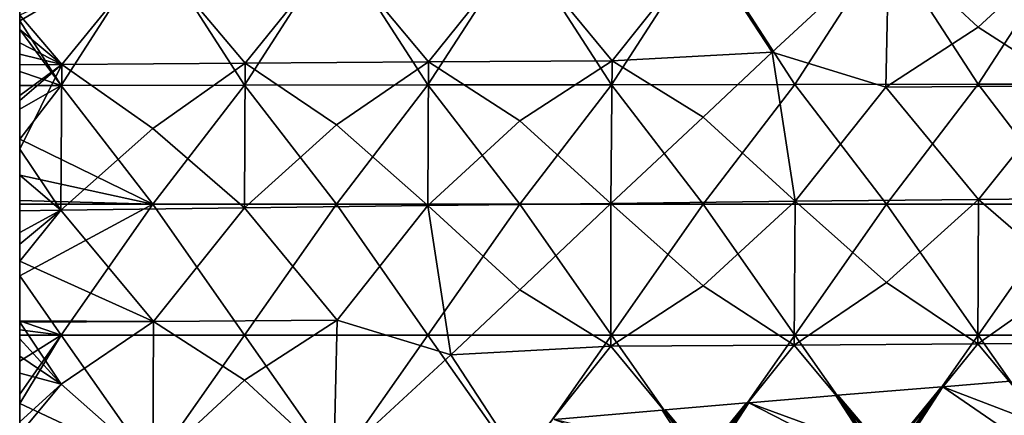
# Model space of a CAD drawing. Extents: x 543940 to 544530, y 4317070 to 4317550.
# Drawn here: x 543940 to 544075, y 4317177 to 4317231 of the extents above; entities that cross this region are included whole.
import ezdxf

# ---------------------------------------------------------------- set-up
doc = ezdxf.new("R2010")
doc.units = 0
doc.layers.add('Maia_Geological_Model_-_D2', color=7, linetype='CONTINUOUS')

msp = doc.modelspace()

# ---------------------------------------------------------------- linework, layer by layer
at = {"layer": 'Maia_Geological_Model_-_D2'}
for points in [[(543940, 4317230, 680), (543940, 4317250, 680), (543940, 4317242.01, 692.01)], [(543940, 4317230, 560), (543940, 4317231.99, 553.72), (543940, 4317250, 560)], [(543940, 4317250, 560), (543940, 4317250, 580), (543940, 4317230, 560)], [(543940, 4317250, 580), (543940, 4317230, 580), (543940, 4317230, 560)], [(543940, 4317250, 580), (543940, 4317250, 600), (543940, 4317230, 580)], [(543940, 4317250, 600), (543940, 4317230, 600), (543940, 4317230, 580)], [(543940, 4317250, 600), (543940, 4317250, 620), (543940, 4317230, 600)], [(543940, 4317250, 620), (543940, 4317230, 620), (543940, 4317230, 600)], [(543940, 4317250, 620), (543940, 4317250, 640), (543940, 4317230, 620)], [(543940, 4317250, 640), (543940, 4317230, 640), (543940, 4317230, 620)], [(543940, 4317250, 640), (543940, 4317250, 660), (543940, 4317230, 640)], [(543940, 4317250, 660), (543940, 4317230, 660), (543940, 4317230, 640)], [(543940, 4317250, 660), (543940, 4317250, 680), (543940, 4317230, 660)], [(543940, 4317250, 680), (543940, 4317230, 680), (543940, 4317230, 660)], [(543940, 4317241.92, 692.02), (543940, 4317230, 680), (543940, 4317242.01, 692.01)], [(543940, 4317241.92, 692.02), (543940, 4317231.2, 693.37), (543940, 4317230, 680)], [(543940, 4317231.2, 693.37), (543940, 4317241.92, 692.02), (543958.3, 4317241.92, 692.03)], [(543945.7, 4317222.33, 694.49), (543940, 4317231.2, 693.37), (543958.3, 4317241.92, 692.03)], [(543945.7, 4317222.33, 694.49), (543958.3, 4317241.92, 692.03), (543970.9, 4317222.36, 694.5)], [(543970.9, 4317222.36, 694.5), (543958.3, 4317241.92, 692.03), (543983.5, 4317241.91, 692.04)], [(543996.1, 4317222.39, 694.51), (543970.9, 4317222.36, 694.5), (543983.5, 4317241.91, 692.04)], [(544008.7, 4317241.91, 692.05), (543996.1, 4317222.39, 694.51), (543983.5, 4317241.91, 692.04)], [(544008.7, 4317241.91, 692.05), (544021.3, 4317222.42, 694.52), (543996.1, 4317222.39, 694.51)], [(544033.89, 4317241.42, 551.69), (544008.67, 4317241.13, 551.06), (544021.4, 4317225.72, 559.7)], [(544033.9, 4317241.91, 692.06), (544021.3, 4317222.42, 694.52), (544008.7, 4317241.91, 692.05)], [(544033.9, 4317241.91, 692.06), (544046.5, 4317222.45, 694.52), (544021.3, 4317222.42, 694.52)], [(544033.89, 4317241.42, 551.69), (544021.4, 4317225.72, 559.7), (544043.37, 4317226.87, 559.76)], [(544059.43, 4317241.71, 552.31), (544033.89, 4317241.42, 551.69), (544043.37, 4317226.87, 559.76)], [(544033.9, 4317241.91, 692.06), (544059.1, 4317241.91, 692.07), (544046.5, 4317222.45, 694.52)], [(544059.43, 4317241.71, 552.31), (544043.37, 4317226.87, 559.76), (544059.02, 4317222.1, 562.78)], [(544046.5, 4317222.45, 694.52), (544059.1, 4317241.91, 692.07), (544071.7, 4317222.48, 694.53)], [(544059.43, 4317241.71, 552.31), (544059.02, 4317222.1, 562.78), (544071.71, 4317230.32, 558.76)], [(544071.7, 4317222.48, 694.53), (544059.1, 4317241.91, 692.07), (544084.3, 4317241.91, 692.09)], [(544059.43, 4317241.71, 552.31), (544071.71, 4317230.32, 558.76), (544084.32, 4317241.99, 552.9)], [(544071.7, 4317222.48, 694.53), (544084.3, 4317241.91, 692.09), (544096.9, 4317222.5, 694.54)], [(544084.23, 4317222.26, 563.43), (544084.32, 4317241.99, 552.9), (544071.71, 4317230.32, 558.76)], [(543945.78, 4317225.19, 557.54), (543958.23, 4317240.51, 549.77), (543940, 4317231.99, 553.72)], [(543958.23, 4317240.51, 549.77), (543945.78, 4317225.19, 557.54), (543970.99, 4317225.37, 558.27)], [(543983.45, 4317240.82, 550.42), (543958.23, 4317240.51, 549.77), (543970.99, 4317225.37, 558.27)], [(543983.45, 4317240.82, 550.42), (543970.99, 4317225.37, 558.27), (543996.19, 4317225.55, 558.99)], [(543983.45, 4317240.82, 550.42), (543996.19, 4317225.55, 558.99), (544008.67, 4317241.13, 551.06)], [(544008.67, 4317241.13, 551.06), (543996.19, 4317225.55, 558.99), (544021.4, 4317225.72, 559.7)], [(543940, 4317230, 560), (543940, 4317230, 554.78), (543940, 4317231.99, 553.72)], [(543940, 4317231.99, 553.72), (543940, 4317230, 554.78), (543945.78, 4317225.19, 557.54)], [(543940, 4317231.2, 693.37), (543940, 4317230, 693.52), (543940, 4317230, 680)], [(543940, 4317231.2, 693.37), (543945.7, 4317222.33, 694.49), (543940, 4317230, 693.52)], [(543940, 4317224.25, 694.25), (543940, 4317230, 680), (543940, 4317230, 693.52)], [(543940, 4317210, 680), (543940, 4317230, 680), (543940, 4317224.25, 694.25)], [(543940, 4317210, 580), (543940, 4317213.56, 563.56), (543940, 4317230, 580)], [(543940, 4317213.56, 563.56), (543940, 4317220.23, 560), (543940, 4317230, 580)], [(543940, 4317220.23, 560), (543940, 4317230, 560), (543940, 4317230, 580)], [(543940, 4317220.23, 560), (543940, 4317220.93, 559.63), (543940, 4317230, 560)], [(543940, 4317220.93, 559.63), (543940, 4317225.15, 557.37), (543940, 4317230, 560)], [(543940, 4317230, 560), (543940, 4317225.15, 557.37), (543940, 4317226.6, 556.6)], [(543940, 4317226.6, 556.6), (543940, 4317228.19, 555.75), (543940, 4317230, 560)], [(543940, 4317228.19, 555.75), (543940, 4317230, 554.78), (543940, 4317230, 560)], [(543940, 4317230, 580), (543940, 4317230, 600), (543940, 4317210, 580)], [(543940, 4317230, 600), (543940, 4317210, 600), (543940, 4317210, 580)], [(543940, 4317230, 600), (543940, 4317230, 620), (543940, 4317210, 600)], [(543940, 4317230, 620), (543940, 4317210, 620), (543940, 4317210, 600)], [(543940, 4317230, 620), (543940, 4317230, 640), (543940, 4317210, 620)], [(543940, 4317230, 640), (543940, 4317210, 640), (543940, 4317210, 620)], [(543940, 4317230, 640), (543940, 4317230, 660), (543940, 4317210, 640)], [(543940, 4317230, 660), (543940, 4317210, 660), (543940, 4317210, 640)], [(543940, 4317230, 660), (543940, 4317230, 680), (543940, 4317210, 660)], [(543940, 4317230, 680), (543940, 4317210, 680), (543940, 4317210, 660)], [(543940, 4317230, 554.78), (543940, 4317228.19, 555.75), (543945.78, 4317225.19, 557.54)], [(543940, 4317230, 693.52), (543945.7, 4317222.33, 694.49), (543940, 4317224.25, 694.25)], [(544084.23, 4317222.26, 563.43), (544071.71, 4317230.32, 558.76), (544059.02, 4317222.1, 562.78)], [(543940, 4317228.19, 555.75), (543940, 4317226.6, 556.6), (543945.78, 4317225.19, 557.54)], [(543940, 4317225.15, 557.37), (543945.78, 4317225.19, 557.54), (543940, 4317226.6, 556.6)], [(544043.37, 4317226.87, 559.76), (544021.4, 4317225.72, 559.7), (544033.91, 4317217.97, 564.23)], [(544046.53, 4317206.4, 570.82), (544043.37, 4317226.87, 559.76), (544033.91, 4317217.97, 564.23)], [(544059.02, 4317222.1, 562.78), (544043.37, 4317226.87, 559.76), (544046.53, 4317206.4, 570.82)], [(543940, 4317213.56, 563.56), (543945.78, 4317225.19, 557.54), (543940, 4317220.23, 560)], [(543940, 4317220.93, 559.63), (543940, 4317220.23, 560), (543945.78, 4317225.19, 557.54)], [(543940, 4317225.15, 557.37), (543940, 4317220.93, 559.63), (543945.78, 4317225.19, 557.54)], [(543945.65, 4317205.18, 568.23), (543945.78, 4317225.19, 557.54), (543940, 4317213.56, 563.56)], [(543945.65, 4317205.18, 568.23), (543958.31, 4317216.4, 562.66), (543945.78, 4317225.19, 557.54)], [(543970.99, 4317225.37, 558.27), (543945.78, 4317225.19, 557.54), (543958.31, 4317216.4, 562.66)], [(543958.31, 4317216.4, 562.66), (543970.87, 4317205.5, 568.9), (543970.99, 4317225.37, 558.27)], [(543970.87, 4317205.5, 568.9), (543983.51, 4317216.93, 563.19), (543970.99, 4317225.37, 558.27)], [(543970.99, 4317225.37, 558.27), (543983.51, 4317216.93, 563.19), (543996.19, 4317225.55, 558.99)], [(543983.51, 4317216.93, 563.19), (543996.09, 4317205.81, 569.55), (543996.19, 4317225.55, 558.99)], [(543996.09, 4317205.81, 569.55), (544008.71, 4317217.46, 563.72), (543996.19, 4317225.55, 558.99)], [(544021.4, 4317225.72, 559.7), (543996.19, 4317225.55, 558.99), (544008.71, 4317217.46, 563.72)], [(544021.4, 4317225.72, 559.7), (544008.71, 4317217.46, 563.72), (544021.21, 4317206.11, 570.19)], [(544021.4, 4317225.72, 559.7), (544021.21, 4317206.11, 570.19), (544033.91, 4317217.97, 564.23)], [(543940, 4317222.33, 694.49), (543940, 4317210, 680), (543940, 4317224.25, 694.25)], [(543940, 4317224.25, 694.25), (543945.7, 4317222.33, 694.49), (543940, 4317222.33, 694.49)], [(543940, 4317219.08, 694.9), (543940, 4317210, 680), (543940, 4317222.33, 694.49)], [(543940, 4317219.08, 694.9), (543940, 4317222.33, 694.49), (543945.7, 4317222.33, 694.49)], [(543940, 4317214.93, 695.42), (543940, 4317219.08, 694.9), (543945.7, 4317222.33, 694.49)], [(543945.7, 4317222.33, 694.49), (543958.31, 4317205.99, 696.56), (543940, 4317214.93, 695.42)], [(543958.31, 4317205.99, 696.56), (543945.7, 4317222.33, 694.49), (543970.9, 4317222.36, 694.5)], [(543983.51, 4317205.99, 696.57), (543958.31, 4317205.99, 696.56), (543970.9, 4317222.36, 694.5)], [(543996.1, 4317222.39, 694.51), (543983.51, 4317205.99, 696.57), (543970.9, 4317222.36, 694.5)], [(543983.51, 4317205.99, 696.57), (543996.1, 4317222.39, 694.51), (544008.71, 4317205.99, 696.58)], [(544021.3, 4317222.42, 694.52), (544008.71, 4317205.99, 696.58), (543996.1, 4317222.39, 694.51)], [(544008.71, 4317205.99, 696.58), (544021.3, 4317222.42, 694.52), (544033.9, 4317205.99, 696.59)], [(544046.5, 4317222.45, 694.52), (544033.9, 4317205.99, 696.59), (544021.3, 4317222.42, 694.52)], [(544059.1, 4317205.99, 696.6), (544033.9, 4317205.99, 696.59), (544046.5, 4317222.45, 694.52)], [(544059.1, 4317205.99, 696.6), (544046.5, 4317222.45, 694.52), (544071.7, 4317222.48, 694.53)], [(544059.02, 4317222.1, 562.78), (544071.74, 4317206.67, 571.41), (544084.23, 4317222.26, 563.43)], [(544084.3, 4317205.99, 696.62), (544059.1, 4317205.99, 696.6), (544071.7, 4317222.48, 694.53)], [(544084.3, 4317205.99, 696.62), (544071.7, 4317222.48, 694.53), (544096.9, 4317222.5, 694.54)], [(544096.95, 4317206.93, 571.98), (544084.23, 4317222.26, 563.43), (544071.74, 4317206.67, 571.41)], [(544046.53, 4317206.4, 570.82), (544071.74, 4317206.67, 571.41), (544059.02, 4317222.1, 562.78)], [(543940, 4317214.93, 695.42), (543940, 4317210, 680), (543940, 4317219.08, 694.9)], [(543983.51, 4317216.93, 563.19), (543970.87, 4317205.5, 568.9), (543996.09, 4317205.81, 569.55)], [(543996.09, 4317205.81, 569.55), (544021.21, 4317206.11, 570.19), (544008.71, 4317217.46, 563.72)], [(544046.53, 4317206.4, 570.82), (544033.91, 4317217.97, 564.23), (544021.21, 4317206.11, 570.19)], [(543970.87, 4317205.5, 568.9), (543958.31, 4317216.4, 562.66), (543945.65, 4317205.18, 568.23)], [(543940, 4317210, 696.05), (543940, 4317210, 680), (543940, 4317214.93, 695.42)], [(543940, 4317214.93, 695.42), (543958.31, 4317205.99, 696.56), (543940, 4317210, 696.05)], [(543940, 4317210, 580), (543940, 4317210, 565.47), (543940, 4317213.56, 563.56)], [(543940, 4317210, 565.47), (543945.65, 4317205.18, 568.23), (543940, 4317213.56, 563.56)], [(543940, 4317206.49, 696.49), (543940, 4317210, 680), (543940, 4317210, 696.05)], [(543940, 4317190, 680), (543940, 4317210, 680), (543940, 4317206.49, 696.49)], [(543940, 4317210, 580), (543940, 4317198.17, 571.79), (543940, 4317200.53, 570.53)], [(543940, 4317190, 580), (543940, 4317198.17, 571.79), (543940, 4317210, 580)], [(543940, 4317200.53, 570.53), (543940, 4317202.1, 569.69), (543940, 4317210, 580)], [(543940, 4317202.1, 569.69), (543940, 4317205.11, 568.08), (543940, 4317210, 580)], [(543940, 4317205.11, 568.08), (543940, 4317209.99, 565.47), (543940, 4317210, 580)], [(543940, 4317209.99, 565.47), (543940, 4317210, 565.47), (543940, 4317210, 580)], [(543940, 4317210, 580), (543940, 4317210, 600), (543940, 4317190, 580)], [(543940, 4317210, 600), (543940, 4317190, 600), (543940, 4317190, 580)], [(543940, 4317210, 600), (543940, 4317210, 620), (543940, 4317190, 600)], [(543940, 4317210, 620), (543940, 4317190, 620), (543940, 4317190, 600)], [(543940, 4317210, 620), (543940, 4317210, 640), (543940, 4317190, 620)], [(543940, 4317210, 640), (543940, 4317190, 640), (543940, 4317190, 620)], [(543940, 4317210, 640), (543940, 4317210, 660), (543940, 4317190, 640)], [(543940, 4317210, 660), (543940, 4317190, 660), (543940, 4317190, 640)], [(543940, 4317210, 660), (543940, 4317210, 680), (543940, 4317190, 660)], [(543940, 4317210, 680), (543940, 4317190, 680), (543940, 4317190, 660)], [(543940, 4317210, 565.47), (543940, 4317209.99, 565.47), (543945.65, 4317205.18, 568.23)], [(543940, 4317210, 696.05), (543958.31, 4317205.99, 696.56), (543940, 4317206.49, 696.49)], [(543940, 4317209.99, 565.47), (543940, 4317205.11, 568.08), (543945.65, 4317205.18, 568.23)], [(543940, 4317205.99, 696.55), (543940, 4317190, 680), (543940, 4317206.49, 696.49)], [(543940, 4317206.49, 696.49), (543958.31, 4317205.99, 696.56), (543940, 4317205.99, 696.55)], [(543940, 4317205.99, 696.55), (543940, 4317196.16, 697.79), (543940, 4317190, 680)], [(543958.31, 4317205.99, 696.56), (543940, 4317196.16, 697.79), (543940, 4317205.99, 696.55)], [(543958.31, 4317205.99, 696.56), (543945.7, 4317188.03, 698.82), (543940, 4317196.16, 697.79)], [(543958.31, 4317205.99, 696.56), (543970.9, 4317188.02, 698.83), (543945.7, 4317188.03, 698.82)], [(543958.31, 4317205.99, 696.56), (543983.51, 4317205.99, 696.57), (543970.9, 4317188.02, 698.83)], [(543970.9, 4317188.02, 698.83), (543983.51, 4317205.99, 696.57), (543996.1, 4317188.02, 698.84)], [(543983.51, 4317205.99, 696.57), (544008.71, 4317205.99, 696.58), (543996.1, 4317188.02, 698.84)], [(543996.09, 4317205.81, 569.55), (544008.71, 4317194.25, 576.15), (544021.21, 4317206.11, 570.19)], [(544008.71, 4317205.99, 696.58), (544021.3, 4317188.02, 698.85), (543996.1, 4317188.02, 698.84)], [(544021.22, 4317186.49, 580.7), (544021.21, 4317206.11, 570.19), (544008.71, 4317194.25, 576.15)], [(544008.71, 4317205.99, 696.58), (544033.9, 4317205.99, 696.59), (544021.3, 4317188.02, 698.85)], [(544046.53, 4317206.4, 570.82), (544021.21, 4317206.11, 570.19), (544033.91, 4317194.77, 576.66)], [(544021.22, 4317186.49, 580.7), (544033.91, 4317194.77, 576.66), (544021.21, 4317206.11, 570.19)], [(544033.9, 4317205.99, 696.59), (544046.5, 4317188.02, 698.87), (544021.3, 4317188.02, 698.85)], [(544059.1, 4317205.99, 696.6), (544046.5, 4317188.02, 698.87), (544033.9, 4317205.99, 696.59)], [(544033.91, 4317194.77, 576.66), (544046.43, 4317186.66, 581.4), (544046.53, 4317206.4, 570.82)], [(544046.43, 4317186.66, 581.4), (544059.11, 4317195.27, 577.16), (544046.53, 4317206.4, 570.82)], [(544071.7, 4317188.02, 698.88), (544046.5, 4317188.02, 698.87), (544059.1, 4317205.99, 696.6)], [(544046.53, 4317206.4, 570.82), (544059.11, 4317195.27, 577.16), (544071.74, 4317206.67, 571.41)], [(544071.7, 4317188.02, 698.88), (544059.1, 4317205.99, 696.6), (544084.3, 4317205.99, 696.62)], [(544059.11, 4317195.27, 577.16), (544071.64, 4317186.82, 582.06), (544071.74, 4317206.67, 571.41)], [(544071.64, 4317186.82, 582.06), (544084.31, 4317195.74, 577.63), (544071.74, 4317206.67, 571.41)], [(544096.9, 4317188.02, 698.89), (544071.7, 4317188.02, 698.88), (544084.3, 4317205.99, 696.62)], [(544096.95, 4317206.93, 571.98), (544071.74, 4317206.67, 571.41), (544084.31, 4317195.74, 577.63)], [(543940, 4317200.53, 570.53), (543945.65, 4317205.18, 568.23), (543940, 4317202.1, 569.69)], [(543940, 4317198.17, 571.79), (543945.65, 4317205.18, 568.23), (543940, 4317200.53, 570.53)], [(543940, 4317205.11, 568.08), (543940, 4317202.1, 569.69), (543945.65, 4317205.18, 568.23)], [(543958.4, 4317189.91, 576.82), (543945.65, 4317205.18, 568.23), (543940, 4317198.17, 571.79)], [(543970.87, 4317205.5, 568.9), (543945.65, 4317205.18, 568.23), (543958.4, 4317189.91, 576.82)], [(543970.87, 4317205.5, 568.9), (543958.4, 4317189.91, 576.82), (543983.6, 4317190.09, 577.56)], [(543970.87, 4317205.5, 568.9), (543983.6, 4317190.09, 577.56), (543996.09, 4317205.81, 569.55)], [(543999.24, 4317185.33, 580.62), (543996.09, 4317205.81, 569.55), (543983.6, 4317190.09, 577.56)], [(543999.24, 4317185.33, 580.62), (544008.71, 4317194.25, 576.15), (543996.09, 4317205.81, 569.55)], [(543940, 4317190, 580), (543940, 4317190, 576.15), (543940, 4317198.17, 571.79)], [(543940, 4317198.17, 571.79), (543940, 4317190, 576.15), (543958.4, 4317189.91, 576.82)], [(543940, 4317196.16, 697.79), (543940, 4317190, 698.57), (543940, 4317190, 680)], [(543940, 4317190, 698.57), (543940, 4317196.16, 697.79), (543945.7, 4317188.03, 698.82)], [(544059.11, 4317195.27, 577.16), (544046.43, 4317186.66, 581.4), (544071.64, 4317186.82, 582.06)], [(544084.31, 4317195.74, 577.63), (544071.64, 4317186.82, 582.06), (544096.85, 4317186.98, 582.68)], [(543999.24, 4317185.33, 580.62), (544021.22, 4317186.49, 580.7), (544008.71, 4317194.25, 576.15)], [(544021.22, 4317186.49, 580.7), (544046.43, 4317186.66, 581.4), (544033.91, 4317194.77, 576.66)], [(543940, 4317188.73, 698.73), (543940, 4317190, 680), (543940, 4317190, 698.57)], [(543940, 4317170, 680), (543940, 4317190, 680), (543940, 4317188.73, 698.73)], [(543940, 4317185.14, 578.75), (543940, 4317187.49, 577.49), (543940, 4317190, 580)], [(543940, 4317182.81, 580), (543940, 4317185.14, 578.75), (543940, 4317190, 580)], [(543940, 4317174.46, 584.46), (543940, 4317176.12, 583.58), (543940, 4317190, 600)], [(543940, 4317176.12, 583.58), (543940, 4317182.81, 580), (543940, 4317190, 600)], [(543940, 4317182.81, 580), (543940, 4317190, 580), (543940, 4317190, 600)], [(543940, 4317187.49, 577.49), (543940, 4317189.78, 576.27), (543940, 4317190, 580)], [(543940, 4317189.78, 576.27), (543940, 4317190, 576.15), (543940, 4317190, 580)], [(543940, 4317170, 600), (543940, 4317174.46, 584.46), (543940, 4317190, 600)], [(543940, 4317190, 600), (543940, 4317190, 620), (543940, 4317170, 600)], [(543940, 4317190, 620), (543940, 4317170, 620), (543940, 4317170, 600)], [(543940, 4317190, 620), (543940, 4317190, 640), (543940, 4317170, 620)], [(543940, 4317190, 640), (543940, 4317170, 640), (543940, 4317170, 620)], [(543940, 4317190, 640), (543940, 4317190, 660), (543940, 4317170, 640)], [(543940, 4317190, 660), (543940, 4317170, 660), (543940, 4317170, 640)], [(543940, 4317190, 660), (543940, 4317190, 680), (543940, 4317170, 660)], [(543940, 4317190, 680), (543940, 4317170, 680), (543940, 4317170, 660)], [(543940, 4317190, 576.15), (543940, 4317189.78, 576.27), (543958.4, 4317189.91, 576.82)], [(543940, 4317188.73, 698.73), (543940, 4317190, 698.57), (543945.7, 4317188.03, 698.82)], [(543945.71, 4317181.29, 581), (543958.4, 4317189.91, 576.82), (543940, 4317189.78, 576.27)], [(543940, 4317187.49, 577.49), (543945.71, 4317181.29, 581), (543940, 4317189.78, 576.27)], [(543958.29, 4317170.17, 587.38), (543958.4, 4317189.91, 576.82), (543945.71, 4317181.29, 581)], [(543958.4, 4317189.91, 576.82), (543958.29, 4317170.17, 587.38), (543970.91, 4317181.84, 581.56)], [(543983.6, 4317190.09, 577.56), (543958.4, 4317189.91, 576.82), (543970.91, 4317181.84, 581.56)], [(543983.18, 4317170.49, 588.05), (543983.6, 4317190.09, 577.56), (543970.91, 4317181.84, 581.56)], [(543983.18, 4317170.49, 588.05), (543999.24, 4317185.33, 580.62), (543983.6, 4317190.09, 577.56)], [(543940, 4317188.03, 698.82), (543940, 4317170, 680), (543940, 4317188.73, 698.73)], [(543940, 4317188.03, 698.82), (543940, 4317188.73, 698.73), (543945.7, 4317188.03, 698.82)], [(543940, 4317184.45, 699.27), (543940, 4317170, 680), (543940, 4317188.03, 698.82)], [(543940, 4317178.64, 700), (543940, 4317179.9, 699.84), (543945.7, 4317188.03, 698.82)], [(543958.3, 4317170.06, 701.09), (543940, 4317178.64, 700), (543945.7, 4317188.03, 698.82)], [(543940, 4317184.45, 699.27), (543940, 4317188.03, 698.82), (543945.7, 4317188.03, 698.82)], [(543940, 4317179.9, 699.84), (543940, 4317184.45, 699.27), (543945.7, 4317188.03, 698.82)], [(543940, 4317185.14, 578.75), (543945.71, 4317181.29, 581), (543940, 4317187.49, 577.49)], [(543970.9, 4317188.02, 698.83), (543958.3, 4317170.06, 701.09), (543945.7, 4317188.03, 698.82)], [(543970.9, 4317188.02, 698.83), (543983.5, 4317170.06, 701.1), (543958.3, 4317170.06, 701.09)], [(543983.5, 4317170.06, 701.1), (543970.9, 4317188.02, 698.83), (543996.1, 4317188.02, 698.84)], [(544008.7, 4317170.06, 701.11), (543983.5, 4317170.06, 701.1), (543996.1, 4317188.02, 698.84)], [(544021.3, 4317188.02, 698.85), (544008.7, 4317170.06, 701.11), (543996.1, 4317188.02, 698.84)], [(544021.3, 4317188.02, 698.85), (544033.9, 4317170.06, 701.13), (544008.7, 4317170.06, 701.11)], [(544046.5, 4317188.02, 698.87), (544033.9, 4317170.06, 701.13), (544021.3, 4317188.02, 698.85)], [(544033.9, 4317170.06, 701.13), (544046.5, 4317188.02, 698.87), (544059.1, 4317170.06, 701.14)], [(544046.5, 4317188.02, 698.87), (544071.7, 4317188.02, 698.88), (544059.1, 4317170.06, 701.14)], [(544071.7, 4317188.02, 698.88), (544084.29, 4317170.05, 701.15), (544059.1, 4317170.06, 701.14)], [(544084.29, 4317170.05, 701.15), (544071.7, 4317188.02, 698.88), (544096.9, 4317188.02, 698.89)], [(543999.24, 4317185.33, 580.62), (544008.73, 4317170.8, 588.72), (544021.22, 4317186.49, 580.7)], [(544008.73, 4317170.8, 588.72), (544033.95, 4317171.1, 589.37), (544021.22, 4317186.49, 580.7)], [(544021.22, 4317186.49, 580.7), (544033.95, 4317171.1, 589.37), (544046.43, 4317186.66, 581.4)], [(544033.95, 4317171.1, 589.37), (544059.16, 4317171.38, 590), (544046.43, 4317186.66, 581.4)], [(544071.64, 4317186.82, 582.06), (544046.43, 4317186.66, 581.4), (544059.16, 4317171.38, 590)], [(544084.37, 4317171.64, 590.6), (544071.64, 4317186.82, 582.06), (544059.16, 4317171.38, 590)], [(544096.85, 4317186.98, 582.68), (544071.64, 4317186.82, 582.06), (544084.37, 4317171.64, 590.6)], [(543940, 4317185.14, 578.75), (543940, 4317182.81, 580), (543945.71, 4317181.29, 581)], [(543940, 4317179.9, 699.84), (543940, 4317170, 680), (543940, 4317184.45, 699.27)], [(543983.18, 4317170.49, 588.05), (544008.73, 4317170.8, 588.72), (543999.24, 4317185.33, 580.62)], [(543940, 4317182.81, 580), (543940, 4317176.12, 583.58), (543945.71, 4317181.29, 581)], [(543970.91, 4317181.84, 581.56), (543958.29, 4317170.17, 587.38), (543983.18, 4317170.49, 588.05)], [(544084.42, 4317174.2, 554.62), (544066.82, 4317180.93, 550.45), (544076.08, 4317181.68, 550.35)], [(544066.82, 4317180.93, 550.45), (544084.3, 4317168.93, 551.96), (544076.08, 4317181.68, 550.35)], [(543940, 4317176.12, 583.58), (543940, 4317174.46, 584.46), (543945.71, 4317181.29, 581)], [(543945.71, 4317181.29, 581), (543940, 4317174.46, 584.46), (543958.29, 4317170.17, 587.38)], [(544059.19, 4317171.75, 555.13), (544052.43, 4317179.76, 550.62), (544066.66, 4317180.92, 550.46)], [(544052.43, 4317179.76, 550.62), (544059.1, 4317169.02, 551.98), (544066.66, 4317180.92, 550.46)], [(544066.66, 4317180.92, 550.46), (544059.1, 4317169.02, 551.98), (544066.82, 4317180.93, 550.45)], [(544066.82, 4317180.93, 550.45), (544059.1, 4317169.02, 551.98), (544084.3, 4317168.93, 551.96)], [(544066.82, 4317180.93, 550.45), (544059.19, 4317171.75, 555.13), (544066.66, 4317180.92, 550.46)], [(544084.42, 4317174.2, 554.62), (544059.19, 4317171.75, 555.13), (544066.82, 4317180.93, 550.45)], [(543940, 4317178.64, 700), (543940, 4317170, 680), (543940, 4317179.9, 699.84)], [(544059.19, 4317171.75, 555.13), (544040.17, 4317178.73, 550.77), (544052.15, 4317179.74, 550.63)], [(544040.17, 4317178.73, 550.77), (544059.1, 4317169.02, 551.98), (544052.15, 4317179.74, 550.63)], [(544052.43, 4317179.76, 550.62), (544059.19, 4317171.75, 555.13), (544052.15, 4317179.74, 550.63)], [(544052.15, 4317179.74, 550.63), (544059.1, 4317169.02, 551.98), (544052.43, 4317179.76, 550.62)], [(543940, 4317170, 700), (543940, 4317178.64, 700), (543940, 4317170.97, 700.97)], [(543940, 4317170, 700), (543940, 4317170, 680), (543940, 4317178.64, 700)], [(543940, 4317170.97, 700.97), (543940, 4317178.64, 700), (543958.3, 4317170.06, 701.09)], [(544028.29, 4317177.72, 550.91), (544033.97, 4317171.44, 554.46), (544013.44, 4317176.44, 551.1)], [(544013.44, 4317176.44, 551.1), (544033.9, 4317169.1, 552.01), (544028.29, 4317177.72, 550.91)], [(544028.7, 4317177.76, 550.91), (544033.97, 4317171.44, 554.46), (544028.29, 4317177.72, 550.91)], [(544028.29, 4317177.72, 550.91), (544033.9, 4317169.1, 552.01), (544028.7, 4317177.76, 550.91)], [(544039.84, 4317178.7, 550.77), (544033.97, 4317171.44, 554.46), (544028.7, 4317177.76, 550.91)], [(544028.7, 4317177.76, 550.91), (544033.9, 4317169.1, 552.01), (544039.84, 4317178.7, 550.77)], [(544039.84, 4317178.7, 550.77), (544033.9, 4317169.1, 552.01), (544040.17, 4317178.73, 550.77)], [(544040.17, 4317178.73, 550.77), (544033.9, 4317169.1, 552.01), (544059.1, 4317169.02, 551.98)], [(544040.17, 4317178.73, 550.77), (544033.97, 4317171.44, 554.46), (544039.84, 4317178.7, 550.77)], [(544059.19, 4317171.75, 555.13), (544033.97, 4317171.44, 554.46), (544040.17, 4317178.73, 550.77)]]:
    msp.add_3dface(points, dxfattribs=at)

doc.saveas('drawing.dxf')
